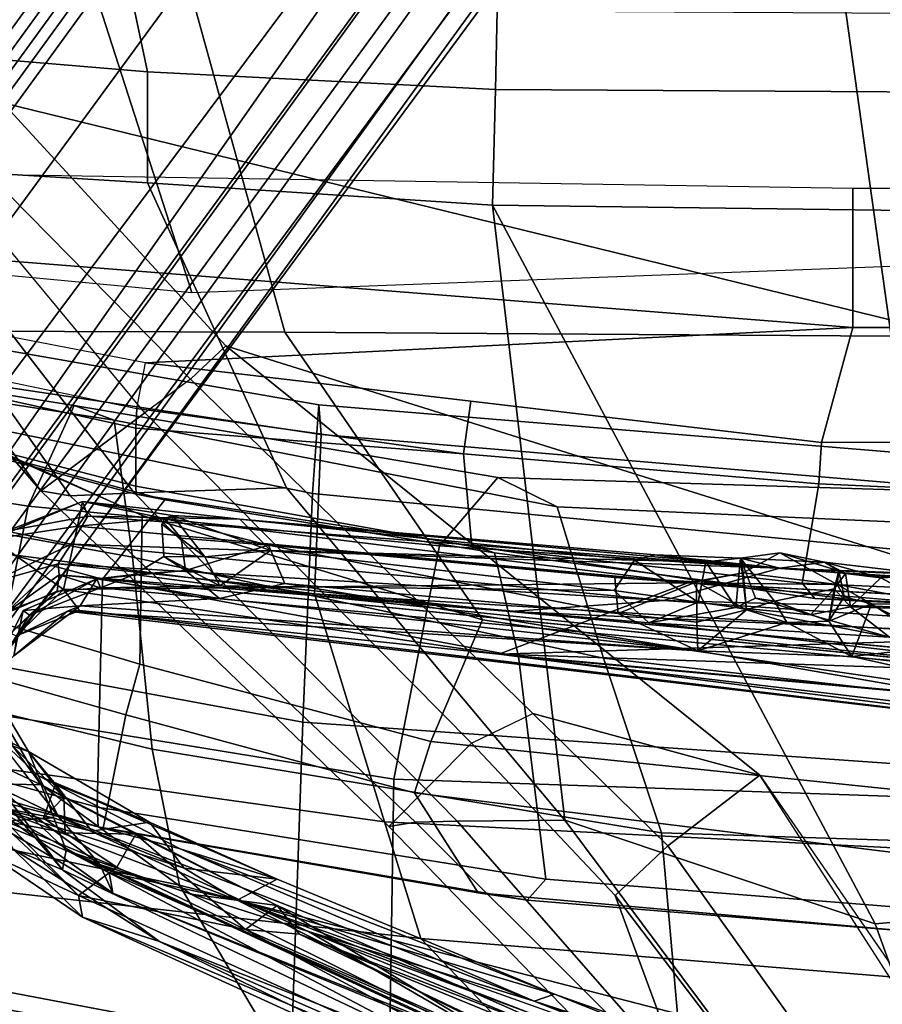
# Model space of a CAD drawing. Units: inches. Extents: x -2 to 144, y -6 to 122.
# Drawn here: x 95 to 97, y 15 to 17 of the extents above; entities that cross this region are included whole.
import ezdxf

# ---------------------------------------------------------------- set-up
doc = ezdxf.new("R2010")
doc.units = ezdxf.units.IN
doc.header["$MEASUREMENT"] = 0
for name, color, linetype in [('SEAT-BACK', 5, 'Continuous'), ('SEAT-BASE', 5, 'Continuous'), ('SEAT-FABRIC', 5, 'Continuous'), ('SEAT-FRAME', 5, 'Continuous'), ('SEAT-LUMBAR', 5, 'Continuous')]:
    doc.layers.add(name, color=color, linetype=linetype)

# ---------------------------------------------------------------- blocks, each defined once
blk = doc.blocks.new('1sayl_suspmidbck_arms_1t')
at = {"layer": 'SEAT-BACK'}
for points in [[(-7.8429, 4.8856, 29.1961), (-8.0687, 3.4269, 29.251), (-7.5904, 3.8489, 27.9858), (-7.3512, 5.284, 27.96)], [(-6.0082, 5.1334, 18.9682), (-6.5077, 5.2038, 17.9194), (-6.7574, 3.7982, 17.9229), (-6.239, 3.6947, 19.0127)], [(-6.0082, 5.1334, 18.9682), (-6.239, 3.6947, 19.0127), (-5.9862, 3.5797, 20.2294), (-5.7468, 5.0903, 20.0819)], [(-5.7468, 5.0903, 20.0819), (-5.9862, 3.5797, 20.2294), (-6.0233, 3.4793, 21.6585), (-5.7783, 5.0629, 21.4573)], [(-6.0795, 5.0113, 22.9913), (-5.7783, 5.0629, 21.4573), (-6.0233, 3.4793, 21.6585), (-6.3665, 3.4338, 23.3391)], [(-6.0795, 5.0113, 22.9913), (-6.3665, 3.4338, 23.3391), (-6.8481, 3.384, 24.7926), (-6.4753, 4.9293, 24.4446)], [(-6.4753, 4.9293, 24.4446), (-6.8481, 3.384, 24.7926), (-7.1893, 3.3157, 26.3415), (-6.9006, 4.6839, 25.984)], [(-7.5926, 3.0348, 16.7213), (-8.5061, 3.0647, 15.6631), (-8.0757, 4.9045, 15.7441), (-7.2562, 4.8056, 16.7516)], [(-6.7802, 3.0069, 17.8719), (-7.5926, 3.0348, 16.7213), (-7.2562, 4.8056, 16.7516), (-6.473, 4.6698, 17.981)], [(-7.3763, 4.4006, 27.3636), (-6.9006, 4.6839, 25.984), (-7.1893, 3.3157, 26.3415), (-7.6344, 3.0512, 27.8227)], [(-6.2072, 2.9826, 19.148), (-6.7802, 3.0069, 17.8719), (-6.473, 4.6698, 17.981), (-5.8697, 4.6378, 19.3581)], [(-5.9846, 2.9668, 20.4061), (-6.2072, 2.9826, 19.148), (-5.8697, 4.6378, 19.3581), (-5.6877, 4.6671, 20.5285)], [(-6.0592, 2.9609, 21.9389), (-5.9846, 2.9668, 20.4061), (-5.6877, 4.6671, 20.5285), (-5.8112, 4.6121, 22.0401)], [(-6.4584, 2.9769, 23.8346), (-6.0592, 2.9609, 21.9389), (-5.8112, 4.6121, 22.0401), (-6.2633, 4.4895, 23.9717)], [(-7.0305, 2.802, 25.796), (-6.4584, 2.9769, 23.8346), (-6.2633, 4.4895, 23.9717), (-6.8067, 4.4084, 25.783)], [(-7.3763, 4.4006, 27.3636), (-7.6344, 3.0512, 27.8227), (-8.1156, 2.9415, 28.9836), (-7.914, 4.115, 28.5775)], [(-7.0305, 2.802, 25.796), (-6.8067, 4.4084, 25.783), (-7.1562, 4.2118, 26.8103), (-7.3234, 2.7108, 26.7404)], [(-7.7705, 2.2838, 28.016), (-7.3234, 2.7108, 26.7404), (-7.1562, 4.2118, 26.8103), (-7.5904, 3.8489, 27.9858)], [(-6.7574, 3.7982, 17.9229), (-7.527, 3.9516, 16.8343), (-7.72, 2.7905, 16.8169), (-6.9236, 2.7787, 17.9511)], [(-6.7574, 3.7982, 17.9229), (-6.9236, 2.7787, 17.9511), (-6.338, 2.6641, 19.0524), (-6.239, 3.6947, 19.0127)], [(-5.9862, 3.5797, 20.2294), (-6.239, 3.6947, 19.0127), (-6.338, 2.6641, 19.0524), (-6.1673, 2.5174, 20.3064)], [(-5.9862, 3.5797, 20.2294), (-6.1673, 2.5174, 20.3064), (-6.2406, 2.3691, 21.8354), (-6.0233, 3.4793, 21.6585)], [(-6.3665, 3.4338, 23.3391), (-6.0233, 3.4793, 21.6585), (-6.2406, 2.3691, 21.8354), (-6.6204, 2.2528, 23.5524)], [(-6.3665, 3.4338, 23.3391), (-6.6204, 2.2528, 23.5524), (-7.0583, 2.1078, 25.1012), (-6.8481, 3.384, 24.7926)], [(-7.1893, 3.3157, 26.3415), (-6.8481, 3.384, 24.7926), (-7.0583, 2.1078, 25.1012), (-7.5121, 2.0673, 26.6242)], [(-7.1893, 3.3157, 26.3415), (-7.5121, 2.0673, 26.6242), (-7.9487, 1.9327, 27.9976), (-7.6344, 3.0512, 27.8227)], [(-6.7802, 3.0069, 17.8719), (-6.8893, 1.4598, 17.887), (-7.7306, 1.3819, 16.7128), (-7.5926, 3.0348, 16.7213)], [(-6.2072, 2.9826, 19.148), (-6.3493, 1.4996, 19.0682), (-6.8893, 1.4598, 17.887), (-6.7802, 3.0069, 17.8719)], [(-7.0305, 2.802, 25.796), (-7.1031, 1.3788, 25.6435), (-6.547, 1.5227, 23.6633), (-6.4584, 2.9769, 23.8346)], [(-6.4584, 2.9769, 23.8346), (-6.547, 1.5227, 23.6633), (-6.1837, 1.4897, 21.9472), (-6.0592, 2.9609, 21.9389)], [(-5.9846, 2.9668, 20.4061), (-6.1067, 1.4878, 20.3594), (-6.3493, 1.4996, 19.0682), (-6.2072, 2.9826, 19.148)], [(-6.0592, 2.9609, 21.9389), (-6.1837, 1.4897, 21.9472), (-6.1067, 1.4878, 20.3594), (-5.9846, 2.9668, 20.4061)], [(-6.9817, 1.0793, 17.9231), (-6.9236, 2.7787, 17.9511), (-7.72, 2.7905, 16.8169), (-7.8145, 1.0884, 16.7551)], [(-7.0305, 2.802, 25.796), (-7.3234, 2.7108, 26.7404), (-7.4436, 1.2358, 26.7429), (-7.1031, 1.3788, 25.6435)], [(-6.9817, 1.0793, 17.9231), (-6.4447, 1.0716, 19.0816), (-6.338, 2.6641, 19.0524), (-6.9236, 2.7787, 17.9511)], [(-7.7705, 2.2838, 28.016), (-7.8188, 1.1541, 27.9107), (-7.4436, 1.2358, 26.7429), (-7.3234, 2.7108, 26.7404)], [(-6.2118, 1.0655, 20.3656), (-6.1673, 2.5174, 20.3064), (-6.338, 2.6641, 19.0524), (-6.4447, 1.0716, 19.0816)], [(-6.2118, 1.0655, 20.3656), (-6.2989, 1.0639, 21.9577), (-6.2406, 2.3691, 21.8354), (-6.1673, 2.5174, 20.3064)], [(-6.7434, 1.1577, 23.6762), (-6.6204, 2.2528, 23.5524), (-6.2406, 2.3691, 21.8354), (-6.2989, 1.0639, 21.9577)], [(-6.7434, 1.1577, 23.6762), (-7.0882, 1.179, 25.2407), (-7.0583, 2.1078, 25.1012), (-6.6204, 2.2528, 23.5524)], [(-7.5393, 1.161, 26.761), (-7.5121, 2.0673, 26.6242), (-7.0583, 2.1078, 25.1012), (-7.0882, 1.179, 25.2407)]]:
    blk.add_3dface(points, dxfattribs=at)
at = {"layer": 'SEAT-BASE'}
for points in [[(-8.0546, 6.8632, 4.4355), (-1.0876, 1.7674, 6.9061), (-1.0143, 1.7789, 6.7636), (-8.018, 6.8783, 4.308)], [(-7.9962, 6.8292, 4.1197), (-8.018, 6.8783, 4.308), (-1.0143, 1.7789, 6.7636), (-0.8762, 1.7347, 6.4002)], [(-8.0546, 6.8632, 4.4355), (-8.1199, 6.8155, 4.5522), (-1.1747, 1.7287, 7.0284), (-1.0876, 1.7674, 6.9061)], [(-7.9962, 6.8292, 4.1197), (-0.8762, 1.7347, 6.4002), (-0.8108, 1.6198, 6.0974), (-8.01, 6.7656, 3.9962)], [(-8.2228, 6.7118, 4.6671), (-1.2442, 1.6753, 7.0948), (-1.1747, 1.7287, 7.0284), (-8.1199, 6.8155, 4.5522)], [(-8.0534, 6.6788, 3.9214), (-8.01, 6.7656, 3.9962), (-0.8108, 1.6198, 6.0974), (-0.8479, 1.4729, 5.9333)], [(-8.2228, 6.7118, 4.6671), (-8.3506, 6.5656, 4.7361), (-1.3291, 1.6011, 7.1618), (-1.2442, 1.6753, 7.0948)], [(-8.0534, 6.6788, 3.9214), (-0.8479, 1.4729, 5.9333), (-0.8814, 1.4093, 5.9064), (-8.0763, 6.63, 3.9258)], [(-0.9462, 1.2561, 5.915), (-0.9814, 0.7903, 5.9789), (-8.1362, 5.983, 4.0182), (-8.0763, 6.63, 3.9258)], [(-0.8814, 1.4093, 5.9064), (-0.9462, 1.2561, 5.915), (-8.0763, 6.63, 3.9258), (-0.8814, 1.4093, 5.9064)], [(-8.4768, 6.4093, 4.7875), (-1.5158, 1.3932, 7.2363), (-1.3291, 1.6011, 7.1618), (-8.3506, 6.5656, 4.7361)], [(-8.4768, 6.4093, 4.7875), (-8.5981, 6.2469, 4.8004), (-1.6626, 1.208, 7.2625), (-1.5158, 1.3932, 7.2363)], [(-1.6626, 1.208, 7.2625), (-8.5981, 6.2469, 4.8004), (-8.7151, 6.0813, 4.7875), (-1.7934, 1.0111, 7.2363)], [(-1.9335, 0.7693, 7.1618), (-1.7934, 1.0111, 7.2363), (-8.7151, 6.0813, 4.7875), (-8.8248, 5.913, 4.7361)], [(-8.1485, 5.9531, 3.9883), (-8.1362, 5.983, 4.0182), (-0.9814, 0.7903, 5.9789), (-0.9937, 0.7603, 5.949)], [(-0.9937, 0.7603, 5.949), (-1.0302, 0.7101, 5.949), (-8.1797, 5.9101, 3.9883), (-8.1485, 5.9531, 3.9883)], [(-1.9335, 0.7693, 7.1618), (-8.8248, 5.913, 4.7361), (-8.9243, 5.7463, 4.6671), (-1.9778, 0.6656, 7.0948)], [(-1.0549, 0.6891, 5.9789), (-8.2044, 5.8891, 4.0182), (-8.1797, 5.9101, 3.9883), (-1.0302, 0.7101, 5.949)], [(-8.2044, 5.8891, 4.0182), (-1.0549, 0.6891, 5.9789), (-1.487, 0.5117, 5.915), (-8.8012, 5.6323, 3.9258)], [(-2.0071, 0.583, 7.0284), (-1.9778, 0.6656, 7.0948), (-8.9243, 5.7463, 4.6671), (-8.9911, 5.6163, 4.5522)], [(-1.6127, 0.4028, 5.9064), (-1.6628, 0.3513, 5.9333), (-8.8406, 5.5953, 3.9214), (-8.8012, 5.6323, 3.9258)], [(-8.8012, 5.6323, 3.9258), (-1.487, 0.5117, 5.915), (-1.6127, 0.4028, 5.9064)], [(-2.0071, 0.583, 7.0284), (-8.9911, 5.6163, 4.5522), (-9.0162, 5.5395, 4.4355), (-2.017, 0.4882, 6.9061)], [(-1.791, 0.2705, 6.0974), (-8.9097, 5.5273, 3.9962), (-8.8406, 5.5953, 3.9214), (-1.6628, 0.3513, 5.9333)], [(-2.0053, 0.4149, 6.7636), (-2.017, 0.4882, 6.9061), (-9.0162, 5.5395, 4.4355), (-9.0193, 5.5001, 4.308)], [(-1.791, 0.2705, 6.0974), (-1.9206, 0.2973, 6.4002), (-8.966, 5.4945, 4.1197), (-8.9097, 5.5273, 3.9962)], [(-2.0053, 0.4149, 6.7636), (-9.0193, 5.5001, 4.308), (-8.966, 5.4945, 4.1197), (-1.9206, 0.2973, 6.4002)]]:
    blk.add_3dface(points, dxfattribs=at)
at = {"layer": 'SEAT-FABRIC'}
for points in [[(-5.7986, 4.4328, 17.1607), (-5.8022, 3.0514, 16.8946), (-4.8137, 3.3248, 17.1404), (-4.8128, 4.9576, 17.499)], [(-7.0466, 3.5069, 16.106), (-6.7476, 4.5248, 16.3348), (-6.7745, 4.5586, 16.2311), (-7.0432, 3.5194, 16.0134)], [(-6.994, 3.522, 15.9366), (-7.0432, 3.5194, 16.0134), (-6.7745, 4.5586, 16.2311), (-6.7097, 4.5573, 16.1469)], [(-6.994, 3.522, 15.9366), (-6.7097, 4.5573, 16.1469), (-6.1763, 4.4228, 15.7121), (-6.4223, 3.509, 15.5638)], [(-6.7476, 4.5248, 16.3348), (-7.0466, 3.5069, 16.106), (-6.762, 3.4502, 16.5067), (-6.5111, 4.3437, 16.7065)], [(-6.262, 3.409, 16.8299), (-6.524, 2.5561, 16.6253), (-5.8022, 3.0514, 16.8946), (-5.7986, 4.4328, 17.1607)], [(-6.1763, 4.4228, 15.7121), (-6.0008, 4.1842, 15.6561), (-6.2227, 3.352, 15.5358), (-6.4223, 3.509, 15.5638)], [(-6.3922, 4.2342, 16.8279), (-6.5111, 4.3437, 16.7065), (-6.762, 3.4502, 16.5067), (-6.6348, 3.4147, 16.632)], [(-6.6348, 3.4147, 16.632), (-6.262, 3.409, 16.8299), (-6.09, 3.8005, 16.9543), (-6.3922, 4.2342, 16.8279)], [(-7.1741, 2.397, 15.7739), (-7.2266, 2.4441, 15.8627), (-7.0432, 3.5194, 16.0134), (-6.994, 3.522, 15.9366)], [(-7.2087, 2.5673, 15.9755), (-7.0466, 3.5069, 16.106), (-7.0432, 3.5194, 16.0134), (-7.2266, 2.4441, 15.8627)], [(-7.0466, 3.5069, 16.106), (-7.2087, 2.5673, 15.9755), (-6.9581, 2.7269, 16.3448), (-6.762, 3.4502, 16.5067)], [(-7.1741, 2.397, 15.7739), (-6.994, 3.522, 15.9366), (-6.4223, 3.509, 15.5638), (-6.6162, 2.4661, 15.4357)], [(-6.6162, 2.4661, 15.4357), (-6.4223, 3.509, 15.5638), (-6.2227, 3.352, 15.5358), (-6.3558, 2.5259, 15.4618)], [(-6.8287, 2.6854, 16.4559), (-6.6348, 3.4147, 16.632), (-6.762, 3.4502, 16.5067), (-6.9581, 2.7269, 16.3448)], [(-6.6348, 3.4147, 16.632), (-6.8287, 2.6854, 16.4559), (-6.524, 2.5561, 16.6253), (-6.262, 3.409, 16.8299)], [(-4.8185, 1.6704, 16.9013), (-4.8137, 3.3248, 17.1404), (-5.8022, 3.0514, 16.8946), (-5.8125, 1.5318, 16.706)], [(-6.6848, 1.4604, 16.4832), (-5.8125, 1.5318, 16.706), (-5.8022, 3.0514, 16.8946), (-6.524, 2.5561, 16.6253)], [(-7.3249, 1.2653, 15.8867), (-7.1203, 1.4257, 16.2111), (-6.9581, 2.7269, 16.3448), (-7.2087, 2.5673, 15.9755)], [(-6.8287, 2.6854, 16.4559), (-6.9581, 2.7269, 16.3448), (-7.1203, 1.4257, 16.2111), (-6.9519, 1.5011, 16.3377)], [(-6.9519, 1.5011, 16.3377), (-6.6848, 1.4604, 16.4832), (-6.524, 2.5561, 16.6253), (-6.8287, 2.6854, 16.4559)], [(-7.3249, 1.2653, 15.8867), (-7.2087, 2.5673, 15.9755), (-7.2266, 2.4441, 15.8627), (-7.3281, 1.2048, 15.7869)], [(-6.6162, 2.4661, 15.4357), (-6.3558, 2.5259, 15.4618), (-6.477, 1.6027, 15.3943), (-6.7481, 1.0223, 15.3479)], [(-6.7481, 1.0223, 15.3479), (-7.272, 1.1682, 15.7063), (-7.1741, 2.397, 15.7739), (-6.6162, 2.4661, 15.4357)], [(-7.272, 1.1682, 15.7063), (-7.3281, 1.2048, 15.7869), (-7.2266, 2.4441, 15.8627), (-7.1741, 2.397, 15.7739)], [(-4.8274, 0, 16.8145), (-4.8185, 1.6704, 16.9013), (-5.8125, 1.5318, 16.706), (-5.8223, 0, 16.6254)], [(-6.7748, 0, 15.3564), (-6.7481, 1.0223, 15.3479), (-6.477, 1.6027, 15.3943), (-6.5504, 0, 15.3539)]]:
    blk.add_3dface(points, dxfattribs=at)
at = {"layer": 'SEAT-FRAME'}
for points in [[(-5.7906, 1.6279, 14.9764), (-5.5548, 4.6184, 14.9674), (-5.3907, 4.8126, 14.9488), (-5.4412, 1.6279, 14.959)], [(-5.7906, 1.6279, 14.9764), (-5.8793, 3.4011, 14.9764), (-5.7906, 3.8622, 14.9764), (-5.5548, 4.6184, 14.9674)], [(-4.9534, 4.3367, 11.4805), (-4.9829, 3.4309, 11.4379), (-5.1496, 3.3959, 11.6155), (-5.0807, 4.2127, 11.6928)], [(-6.2006, 3.663, 12.3186), (-5.3143, 4.312, 12.0842), (-5.3589, 4.1941, 11.9722), (-6.2126, 3.5893, 12.1305)], [(-6.2006, 3.663, 12.3186), (-5.7097, 4.0897, 12.2168), (-5.7097, 4.0897, 12.2168), (-5.3143, 4.312, 12.0842)], [(-6.2227, 3.352, 15.5358), (-6.0008, 4.1842, 15.6561), (-5.9976, 4.2189, 15.5094), (-6.2086, 3.4239, 15.3908)], [(-5.9962, 4.1728, 15.4555), (-6.1887, 3.4252, 15.3448), (-6.2086, 3.4239, 15.3908), (-5.9976, 4.2189, 15.5094)], [(-5.0807, 4.2127, 11.6928), (-5.1496, 3.3959, 11.6155), (-5.4282, 3.3957, 11.7452), (-5.3868, 4.0619, 11.8719)], [(-5.3868, 4.0619, 11.8719), (-6.2055, 3.4294, 12.0089), (-6.2126, 3.5893, 12.1305), (-5.3589, 4.1941, 11.9722)], [(-5.6562, 3.7816, 12.1513), (-5.7028, 3.2846, 12.0256), (-4.6093, 3.6362, 11.8856), (-4.5964, 4.1916, 12.0147)], [(-6.1887, 3.4252, 15.3448), (-5.9962, 4.1728, 15.4555), (-5.8886, 4.1267, 15.2394), (-6.0436, 3.4253, 15.1377)], [(-6.0436, 3.4253, 15.1377), (-5.8886, 4.1267, 15.2394), (-5.897, 3.8862, 15.0444), (-5.9938, 3.4228, 15.0457)], [(-5.2442, 4.0341, 13.6935), (-5.7097, 4.0897, 12.2168), (-6.2006, 3.663, 12.3186), (-6.0046, 3.4029, 13.5847)], [(-6.2055, 3.4294, 12.0089), (-5.3868, 4.0619, 11.8719), (-5.4282, 3.3957, 11.7452), (-6.1928, 3.0473, 11.8938)], [(-5.2442, 4.0341, 13.6935), (-5.3013, 3.8974, 13.8272), (-5.9204, 3.2881, 13.7806), (-6.0046, 3.4029, 13.5847)], [(-6.1473, 0, 13.7877), (-4.8868, 0, 13.988), (-4.4666, 3.9584, 14.0666), (-5.227, 3.7584, 13.9217)], [(-5.897, 3.8862, 15.0444), (-5.9938, 3.4228, 15.0457), (-5.8793, 3.4011, 14.9764), (-5.7906, 3.8622, 14.9764)], [(-5.9204, 3.2881, 13.7806), (-5.8368, 3.1992, 13.8267), (-5.227, 3.7584, 13.9217), (-5.3013, 3.8974, 13.8272)], [(-6.1473, 0, 13.7877), (-5.227, 3.7584, 13.9217), (-5.8368, 3.1992, 13.8267), (-6.8388, 0, 13.7655)], [(-6.8335, 2.5838, 13.513), (-6.0046, 3.4029, 13.5847), (-6.2006, 3.663, 12.3186), (-7.042, 2.7906, 12.5511)], [(-6.2006, 3.663, 12.3186), (-6.2126, 3.5893, 12.1305), (-7.0316, 2.7242, 12.3845), (-7.042, 2.7906, 12.5511)], [(-5.7028, 3.2846, 12.0256), (-5.579, 0, 11.9938), (-2.9133, 0, 11.8446), (-4.6093, 3.6362, 11.8856)], [(-7.0292, 2.6195, 12.2728), (-7.0316, 2.7242, 12.3845), (-6.2126, 3.5893, 12.1305), (-6.2055, 3.4294, 12.0089)], [(-6.2055, 3.4294, 12.0089), (-6.1928, 3.0473, 11.8938), (-7.0262, 2.3498, 12.1432), (-7.0292, 2.6195, 12.2728)], [(-6.2227, 3.352, 15.5358), (-6.2086, 3.4239, 15.3908), (-6.3389, 2.5774, 15.3202), (-6.3558, 2.5259, 15.4618)], [(-6.1887, 3.4252, 15.3448), (-6.0436, 3.4253, 15.1377), (-6.1075, 2.6035, 15.0316), (-6.3401, 2.5825, 15.2588)], [(-6.3401, 2.5825, 15.2588), (-6.3389, 2.5774, 15.3202), (-6.2086, 3.4239, 15.3908), (-6.1887, 3.4252, 15.3448)], [(-6.0436, 3.4253, 15.1377), (-5.9938, 3.4228, 15.0457), (-6.1075, 2.6035, 15.0316), (-6.0436, 3.4253, 15.1377)], [(-5.8793, 3.4011, 14.9764), (-5.9756, 2.5854, 14.9764), (-6.1075, 2.6035, 15.0316), (-5.9938, 3.4228, 15.0457)], [(-4.9967, 2.5196, 11.4041), (-5.1938, 2.5238, 11.6126), (-5.1496, 3.3959, 11.6155), (-4.9829, 3.4309, 11.4379)], [(-6.1928, 3.0473, 11.8938), (-5.4282, 3.3957, 11.7452), (-5.4836, 2.5309, 11.7281), (-7.0262, 2.3498, 12.1432)], [(-6.0046, 3.4029, 13.5847), (-6.8335, 2.5838, 13.513), (-6.7592, 2.4303, 13.7321), (-5.9204, 3.2881, 13.7806)], [(-5.7906, 1.6279, 14.9764), (-6.0793, 1.7066, 14.9764), (-5.9756, 2.5854, 14.9764), (-5.8793, 3.4011, 14.9764)], [(-5.1938, 2.5238, 11.6126), (-5.4836, 2.5309, 11.7281), (-5.4282, 3.3957, 11.7452), (-5.1496, 3.3959, 11.6155)], [(-5.8368, 3.1992, 13.8267), (-5.9204, 3.2881, 13.7806), (-6.7592, 2.4303, 13.7321), (-6.9137, 1.8613, 13.7653)], [(-6.8388, 0, 13.7655), (-5.8368, 3.1992, 13.8267), (-6.9137, 1.8613, 13.7653), (-7.6406, 1.3587, 13.7657)], [(-7.0316, 2.7242, 12.3845), (-7.8747, 1.879, 12.6301), (-7.8859, 1.9764, 12.8642), (-7.042, 2.7906, 12.5511)], [(-6.8335, 2.5838, 13.513), (-7.042, 2.7906, 12.5511), (-7.8859, 1.9764, 12.8642), (-7.2153, 2.2234, 13.4981)], [(-7.0316, 2.7242, 12.3845), (-7.0292, 2.6195, 12.2728), (-7.8747, 1.879, 12.6301), (-7.0316, 2.7242, 12.3845)], [(-7.8784, 1.7139, 12.4876), (-7.0262, 2.3498, 12.1432), (-7.0292, 2.6195, 12.2728), (-7.8747, 1.879, 12.6301)], [(-7.8747, 1.879, 12.6301), (-7.0292, 2.6195, 12.2728), (-7.0262, 2.3498, 12.1432), (-7.8784, 1.7139, 12.4876)], [(-6.4316, 1.755, 15.206), (-6.3401, 2.5825, 15.2588), (-6.1075, 2.6035, 15.0316), (-6.1831, 1.7129, 15.0161)], [(-6.0793, 1.7066, 14.9764), (-6.1831, 1.7129, 15.0161), (-6.1075, 2.6035, 15.0316), (-5.9756, 2.5854, 14.9764)], [(-7.0904, 2.0917, 13.7129), (-7.2153, 2.2234, 13.4981), (-6.8335, 2.5838, 13.513), (-6.7592, 2.4303, 13.7321)], [(-6.477, 1.6027, 15.3943), (-6.3558, 2.5259, 15.4618), (-6.3389, 2.5774, 15.3202), (-6.4704, 1.7228, 15.249)], [(-6.3401, 2.5825, 15.2588), (-6.4316, 1.755, 15.206), (-6.4704, 1.7228, 15.249), (-6.3389, 2.5774, 15.3202)], [(-7.2865, 1.5715, 12.1541), (-7.0262, 2.3498, 12.1432), (-5.4836, 2.5309, 11.7281), (-7.2865, 1.5715, 12.1541)], [(-5.4836, 2.5309, 11.7281), (-5.5166, 0, 11.7224), (-7.1464, 0, 12.0978), (-7.2865, 1.5715, 12.1541)], [(-5.2087, 0, 11.6004), (-5.5166, 0, 11.7224), (-5.4836, 2.5309, 11.7281), (-5.1938, 2.5238, 11.6126)], [(-5.1938, 2.5238, 11.6126), (-4.9967, 2.5196, 11.4041), (-5.0104, 0, 11.3724), (-5.2087, 0, 11.6004)], [(-6.9137, 1.8613, 13.7653), (-6.7592, 2.4303, 13.7321), (-7.0904, 2.0917, 13.7129)], [(-7.8784, 1.7139, 12.4876), (-7.0262, 2.3498, 12.1432), (-7.2865, 1.5715, 12.1541), (-7.9648, 1.3268, 12.4487)], [(-7.7655, 1.8049, 13.5505), (-7.2153, 2.2234, 13.4981), (-7.8859, 1.9764, 12.8642)], [(-7.7402, 1.6288, 13.7999), (-7.0904, 2.0917, 13.7129), (-7.2153, 2.2234, 13.4981), (-7.7655, 1.8049, 13.5505)], [(-7.7402, 1.6288, 13.7999), (-7.6054, 1.4164, 13.8654), (-6.9137, 1.8613, 13.7653), (-7.0904, 2.0917, 13.7129)], [(-7.588, 1.374, 13.8417), (-7.6054, 1.4164, 13.8654), (-6.9137, 1.8613, 13.7653), (-7.6406, 1.3587, 13.7657)], [(-6.5102, 0, 15.1581), (-6.5409, 0, 15.2152), (-6.4704, 1.7228, 15.249), (-6.4316, 1.755, 15.206)], [(-6.4316, 1.755, 15.206), (-6.1831, 1.7129, 15.0161), (-6.2602, 0, 15.0212), (-6.5102, 0, 15.1581)], [(-6.477, 1.6027, 15.3943), (-6.4704, 1.7228, 15.249), (-6.5409, 0, 15.2152), (-6.5504, 0, 15.3539)], [(-6.0793, 1.7066, 14.9764), (-6.0786, 0, 14.9764), (-6.2602, 0, 15.0212), (-6.1831, 1.7129, 15.0161)], [(-5.7906, 1.6279, 14.9764), (-5.7906, 0, 14.9764), (-6.0786, 0, 14.9764), (-6.0793, 1.7066, 14.9764)], [(-5.7906, 1.6279, 14.9764), (-5.4412, 1.6279, 14.959), (-5.4412, 0, 14.959), (-5.7906, 0, 14.9764)], [(-7.9648, 1.3268, 12.4487), (-7.2865, 1.5715, 12.1541), (-7.1464, 0, 12.0978), (-7.9913, 0, 12.409)]]:
    blk.add_3dface(points, dxfattribs=at)
at = {"layer": 'SEAT-LUMBAR'}
for points in [[(-6.8889, 3.9191, 21.5856), (-7.215, 3.5686, 22.2784), (-7.1108, 3.7926, 22.4648)], [(-7.0286, 3.7527, 21.6637), (-7.215, 3.5686, 22.2784), (-6.8889, 3.9191, 21.5856)], [(-6.8398, 3.8737, 22.868), (-7.0991, 3.7329, 22.9884), (-7.1512, 3.6086, 23.0966)], [(-7.2097, 3.4824, 19.9599), (-6.9897, 3.7919, 21.0312), (-7.0135, 3.8146, 20.1685)], [(-7.1376, 3.5154, 19.5998), (-7.2097, 3.4824, 19.9599), (-7.0135, 3.8146, 20.1685)], [(-7.1376, 3.5154, 19.5998), (-7.0135, 3.8146, 20.1685), (-6.9354, 3.7884, 19.7541)], [(-6.5639, 3.7245, 22.7724), (-6.4481, 3.6061, 22.694), (-6.5276, 3.812, 22.6482)], [(-6.4481, 3.6061, 22.694), (-6.3213, 3.785, 21.7044), (-6.5276, 3.812, 22.6482)], [(-7.2695, 3.5586, 22.7968), (-7.0991, 3.7329, 22.9884), (-7.1108, 3.7926, 22.4648)], [(-7.1108, 3.7926, 22.4648), (-7.215, 3.5686, 22.2784), (-7.2695, 3.5586, 22.7968)], [(-7.2269, 3.1712, 20.4254), (-6.9897, 3.7919, 21.0312), (-7.1579, 3.4916, 20.4713)], [(-7.147, 3.3042, 20.5662), (-6.9897, 3.7919, 21.0312), (-7.2269, 3.1712, 20.4254)], [(-7.1579, 3.4916, 20.4713), (-6.9897, 3.7919, 21.0312), (-7.2097, 3.4824, 19.9599)], [(-6.9897, 3.7919, 21.0312), (-7.147, 3.3042, 20.5662), (-7.0536, 3.535, 20.8574)], [(-7.0165, 3.6201, 19.5879), (-7.1376, 3.5154, 19.5998), (-6.9354, 3.7884, 19.7541)], [(-7.0536, 3.535, 20.8574), (-7.0202, 3.6317, 21.1287), (-6.9897, 3.7919, 21.0312)], [(-7.0286, 3.7527, 21.6637), (-6.9897, 3.7919, 21.0312), (-7.0202, 3.6317, 21.1287)], [(-7.0165, 3.6201, 19.5879), (-6.8101, 3.7822, 19.7563), (-6.9155, 3.6694, 19.7365)], [(-6.9155, 3.6694, 19.7365), (-6.8101, 3.7822, 19.7563), (-6.8541, 3.6945, 20.2527)], [(-6.8101, 3.7822, 19.7563), (-6.7337, 3.7649, 20.3445), (-6.8541, 3.6945, 20.2527)], [(-6.6734, 3.794, 21.3283), (-6.5122, 3.6918, 20.7552), (-6.5002, 3.7079, 21.4048)], [(-6.5002, 3.7079, 21.4048), (-6.6142, 3.731, 22.2923), (-6.6734, 3.794, 21.3283)], [(-6.6734, 3.794, 21.3283), (-6.5644, 3.7463, 20.4061), (-6.5122, 3.6918, 20.7552)], [(-6.5097, 3.755, 19.9344), (-6.4307, 3.7869, 20.003), (-6.3837, 3.6194, 19.9665)], [(-6.3213, 3.785, 21.7044), (-6.4481, 3.6061, 22.694), (-6.2888, 3.5711, 21.9898)], [(-6.4307, 3.7869, 20.003), (-6.3013, 3.7493, 20.7491), (-6.3339, 3.5875, 20.1231)], [(-6.4307, 3.7869, 20.003), (-6.3339, 3.5875, 20.1231), (-6.3837, 3.6194, 19.9665)], [(-6.3213, 3.785, 21.7044), (-6.2273, 3.5587, 21.3475), (-6.3013, 3.7493, 20.7491)], [(-6.2888, 3.5711, 21.9898), (-6.2273, 3.5587, 21.3475), (-6.3213, 3.785, 21.7044)], [(-7.1013, 3.5997, 23.0302), (-6.9353, 3.7742, 22.936), (-7.1512, 3.6086, 23.0966)], [(-6.9375, 3.6624, 22.2254), (-6.9353, 3.7742, 22.936), (-7.1013, 3.5997, 23.0302)], [(-6.9375, 3.6624, 22.2254), (-6.8945, 3.7539, 22.6918), (-6.9353, 3.7742, 22.936)], [(-6.9375, 3.6624, 22.2254), (-6.7623, 3.7645, 21.9404), (-6.8945, 3.7539, 22.6918)], [(-6.9375, 3.6624, 22.2254), (-6.8406, 3.7338, 21.1416), (-6.7623, 3.7645, 21.9404)], [(-6.8541, 3.6945, 20.2527), (-6.7337, 3.7649, 20.3445), (-6.8406, 3.7338, 21.1416)], [(-6.5097, 3.755, 19.9344), (-6.4523, 3.6224, 20.4338), (-6.5644, 3.7463, 20.4061)], [(-6.4523, 3.6224, 20.4338), (-6.5097, 3.755, 19.9344), (-6.4108, 3.6169, 19.9699)], [(-6.5097, 3.755, 19.9344), (-6.3837, 3.6194, 19.9665), (-6.4108, 3.6169, 19.9699)], [(-7.3305, 3.3661, 23.1645), (-7.0991, 3.7329, 22.9884), (-7.2695, 3.5586, 22.7968)], [(-7.0991, 3.7329, 22.9884), (-7.3305, 3.3661, 23.1645), (-7.1512, 3.6086, 23.0966)], [(-7.144, 3.4727, 21.962), (-7.215, 3.5686, 22.2784), (-7.0286, 3.7527, 21.6637)], [(-7.0286, 3.7527, 21.6637), (-7.058, 3.6019, 21.6848), (-7.144, 3.4727, 21.962)], [(-7.0286, 3.7527, 21.6637), (-7.0215, 3.6562, 21.4213), (-7.058, 3.6019, 21.6848)], [(-7.0286, 3.7527, 21.6637), (-7.0202, 3.6317, 21.1287), (-7.0215, 3.6562, 21.4213)], [(-6.8406, 3.7338, 21.1416), (-6.9684, 3.6052, 21.6146), (-6.8541, 3.6945, 20.2527)], [(-6.9375, 3.6624, 22.2254), (-6.9684, 3.6052, 21.6146), (-6.8406, 3.7338, 21.1416)], [(-6.6142, 3.731, 22.2923), (-6.5002, 3.7079, 21.4048), (-6.4886, 3.5643, 21.9343)], [(-6.6142, 3.731, 22.2923), (-6.5024, 3.5964, 22.2961), (-6.5639, 3.7245, 22.7724)], [(-6.4886, 3.5643, 21.9343), (-6.5024, 3.5964, 22.2961), (-6.6142, 3.731, 22.2923)], [(-6.4523, 3.6224, 20.4338), (-6.5122, 3.6918, 20.7552), (-6.5644, 3.7463, 20.4061)], [(-6.2639, 3.5456, 20.5418), (-6.3339, 3.5875, 20.1231), (-6.3013, 3.7493, 20.7491)], [(-6.3013, 3.7493, 20.7491), (-6.2273, 3.5587, 21.3475), (-6.2639, 3.5456, 20.5418)], [(-6.5024, 3.5964, 22.2961), (-6.5007, 3.5659, 22.7696), (-6.5639, 3.7245, 22.7724)], [(-6.4481, 3.6061, 22.694), (-6.5639, 3.7245, 22.7724), (-6.5007, 3.5659, 22.7696)], [(-6.4213, 3.5227, 21.4302), (-6.5002, 3.7079, 21.4048), (-6.5122, 3.6918, 20.7552)], [(-6.5002, 3.7079, 21.4048), (-6.4213, 3.5227, 21.4302), (-6.4886, 3.5643, 21.9343)], [(-7.0312, 3.3911, 20.6871), (-6.9155, 3.6694, 19.7365), (-6.8541, 3.6945, 20.2527)], [(-6.936, 3.6262, 21.1171), (-7.0312, 3.3911, 20.6871), (-6.8541, 3.6945, 20.2527)], [(-6.936, 3.6262, 21.1171), (-6.8541, 3.6945, 20.2527), (-6.9684, 3.6052, 21.6146)], [(-6.5122, 3.6918, 20.7552), (-6.4435, 3.5137, 20.733), (-6.4213, 3.5227, 21.4302)], [(-6.4523, 3.6224, 20.4338), (-6.4435, 3.5137, 20.733), (-6.5122, 3.6918, 20.7552)], [(-6.9375, 3.6624, 22.2254), (-7.2407, 3.0707, 22.3064), (-7.0614, 3.4249, 21.9366)], [(-7.2119, 3.2873, 22.8707), (-7.2407, 3.0707, 22.3064), (-6.9375, 3.6624, 22.2254)], [(-7.1013, 3.5997, 23.0302), (-7.2119, 3.2873, 22.8707), (-6.9375, 3.6624, 22.2254)], [(-6.9155, 3.6694, 19.7365), (-7.1743, 3.071, 20.371), (-7.0982, 3.3143, 19.7316)], [(-6.9155, 3.6694, 19.7365), (-7.0312, 3.3911, 20.6871), (-7.1743, 3.071, 20.371)], [(-7.0165, 3.6201, 19.5879), (-6.9155, 3.6694, 19.7365), (-7.0982, 3.3143, 19.7316)], [(-6.9375, 3.6624, 22.2254), (-7.0614, 3.4249, 21.9366), (-6.9684, 3.6052, 21.6146)], [(-7.058, 3.6019, 21.6848), (-7.0215, 3.6562, 21.4213), (-6.9684, 3.6052, 21.6146)], [(-7.0215, 3.6562, 21.4213), (-6.936, 3.6262, 21.1171), (-6.9684, 3.6052, 21.6146)], [(-7.1512, 3.6086, 23.0966), (-7.643, 2.574, 23.5985), (-7.1013, 3.5997, 23.0302)], [(-7.3305, 3.3661, 23.1645), (-7.643, 2.574, 23.5985), (-7.1512, 3.6086, 23.0966)], [(-7.3055, 2.9921, 19.2417), (-7.0165, 3.6201, 19.5879), (-7.4804, 2.4269, 19.2095)], [(-7.0982, 3.3143, 19.7316), (-7.4804, 2.4269, 19.2095), (-7.0165, 3.6201, 19.5879)], [(-7.0165, 3.6201, 19.5879), (-7.3055, 2.9921, 19.2417), (-7.1376, 3.5154, 19.5998)], [(-7.0536, 3.535, 20.8574), (-7.0312, 3.3911, 20.6871), (-6.936, 3.6262, 21.1171)], [(-6.4435, 3.5137, 20.733), (-6.4108, 3.6169, 19.9699), (-6.7311, 0.3881, 19.2273)], [(-6.4312, 2.0411, 22.2309), (-6.4481, 3.6061, 22.694), (-6.6099, 2.5155, 23.004)], [(-6.6099, 2.5155, 23.004), (-6.4481, 3.6061, 22.694), (-6.5007, 3.5659, 22.7696)], [(-6.4108, 3.6169, 19.9699), (-6.3837, 3.6194, 19.9665), (-6.503, 2.487, 19.699)], [(-6.3837, 3.6194, 19.9665), (-6.4754, 2.1026, 19.774), (-6.503, 2.487, 19.699)], [(-6.3837, 3.6194, 19.9665), (-6.3339, 3.5875, 20.1231), (-6.4754, 2.1026, 19.774)], [(-6.4108, 3.6169, 19.9699), (-6.4435, 3.5137, 20.733), (-6.4523, 3.6224, 20.4338)], [(-6.4312, 2.0411, 22.2309), (-6.2888, 3.5711, 21.9898), (-6.4481, 3.6061, 22.694)], [(-7.688, 2.3318, 23.5779), (-7.1013, 3.5997, 23.0302), (-7.643, 2.574, 23.5985)], [(-7.2119, 3.2873, 22.8707), (-7.1013, 3.5997, 23.0302), (-7.688, 2.3318, 23.5779)], [(-7.144, 3.4727, 21.962), (-7.058, 3.6019, 21.6848), (-7.0614, 3.4249, 21.9366)], [(-6.9684, 3.6052, 21.6146), (-7.0614, 3.4249, 21.9366), (-7.058, 3.6019, 21.6848)], [(-6.5024, 3.5964, 22.2961), (-6.602, 2.0167, 22.2563), (-6.8683, 0.4909, 23.4499)], [(-6.5024, 3.5964, 22.2961), (-6.8683, 0.4909, 23.4499), (-6.5007, 3.5659, 22.7696)], [(-6.602, 2.0167, 22.2563), (-6.5024, 3.5964, 22.2961), (-6.4886, 3.5643, 21.9343)], [(-6.3946, 1.8108, 20.3673), (-6.4754, 2.1026, 19.774), (-6.3339, 3.5875, 20.1231)], [(-6.3946, 1.8108, 20.3673), (-6.3339, 3.5875, 20.1231), (-6.2639, 3.5456, 20.5418)], [(-7.9619, 1.9221, 23.1311), (-7.215, 3.5686, 22.2784), (-7.3004, 3.1502, 22.2461)], [(-7.2695, 3.5586, 22.7968), (-7.215, 3.5686, 22.2784), (-7.9619, 1.9221, 23.1311)], [(-7.79, 2.422, 23.3013), (-7.2695, 3.5586, 22.7968), (-7.9619, 1.9221, 23.1311)], [(-7.3305, 3.3661, 23.1645), (-7.2695, 3.5586, 22.7968), (-7.79, 2.422, 23.3013)], [(-7.144, 3.4727, 21.962), (-7.3004, 3.1502, 22.2461), (-7.215, 3.5686, 22.2784)], [(-6.6099, 2.5155, 23.004), (-6.5007, 3.5659, 22.7696), (-6.8683, 0.4909, 23.4499)], [(-6.602, 2.0167, 22.2563), (-6.4886, 3.5643, 21.9343), (-6.4708, 3.2153, 21.8306)], [(-6.4708, 3.2153, 21.8306), (-6.4886, 3.5643, 21.9343), (-6.4213, 3.5227, 21.4302)], [(-6.2701, 3.3523, 21.6878), (-6.2888, 3.5711, 21.9898), (-6.4312, 2.0411, 22.2309)], [(-6.2273, 3.5587, 21.3475), (-6.2888, 3.5711, 21.9898), (-6.2701, 3.3523, 21.6878)], [(-6.2639, 3.5456, 20.5418), (-6.2273, 3.5587, 21.3475), (-6.2715, 3.164, 20.9083)], [(-6.2715, 3.164, 20.9083), (-6.2273, 3.5587, 21.3475), (-6.2622, 3.3333, 21.1175)], [(-6.2701, 3.3523, 21.6878), (-6.2622, 3.3333, 21.1175), (-6.2273, 3.5587, 21.3475)], [(-7.0312, 3.3911, 20.6871), (-7.0536, 3.535, 20.8574), (-7.147, 3.3042, 20.5662)], [(-6.2639, 3.5456, 20.5418), (-6.2715, 3.164, 20.9083), (-6.3946, 1.8108, 20.3673)], [(-7.1376, 3.5154, 19.5998), (-7.6622, 2.3774, 19.2012), (-7.2097, 3.4824, 19.9599)], [(-7.6622, 2.3774, 19.2012), (-7.1376, 3.5154, 19.5998), (-7.3055, 2.9921, 19.2417)], [(-6.7311, 0.3881, 19.2273), (-6.4383, 3.2147, 20.8783), (-6.4435, 3.5137, 20.733)], [(-6.4213, 3.5227, 21.4302), (-6.3998, 3.3003, 21.6444), (-6.4708, 3.2153, 21.8306)], [(-6.4213, 3.5227, 21.4302), (-6.4435, 3.5137, 20.733), (-6.4103, 3.429, 21.2886)], [(-6.4383, 3.2147, 20.8783), (-6.4103, 3.429, 21.2886), (-6.4435, 3.5137, 20.733)], [(-6.4213, 3.5227, 21.4302), (-6.4103, 3.429, 21.2886), (-6.3998, 3.3003, 21.6444)], [(-7.7718, 2.0845, 19.5579), (-7.2269, 3.1712, 20.4254), (-7.1579, 3.4916, 20.4713)], [(-7.2097, 3.4824, 19.9599), (-7.7718, 2.0845, 19.5579), (-7.1579, 3.4916, 20.4713)], [(-7.6622, 2.3774, 19.2012), (-7.7718, 2.0845, 19.5579), (-7.2097, 3.4824, 19.9599)], [(-7.0614, 3.4249, 21.9366), (-7.3004, 3.1502, 22.2461), (-7.144, 3.4727, 21.962)], [(-7.0614, 3.4249, 21.9366), (-7.2407, 3.0707, 22.3064), (-7.3004, 3.1502, 22.2461)], [(-6.4383, 3.2147, 20.8783), (-6.3654, 3.355, 21.2902), (-6.4103, 3.429, 21.2886)], [(-6.3998, 3.3003, 21.6444), (-6.4103, 3.429, 21.2886), (-6.3654, 3.355, 21.2902)], [(-7.0312, 3.3911, 20.6871), (-7.147, 3.3042, 20.5662), (-7.1743, 3.071, 20.371)], [(-7.8428, 2.2004, 23.7247), (-7.3305, 3.3661, 23.1645), (-7.79, 2.422, 23.3013)], [(-7.643, 2.574, 23.5985), (-7.3305, 3.3661, 23.1645), (-7.8428, 2.2004, 23.7247)], [(-6.3663, 3.2521, 21.0478), (-6.2844, 3.3599, 21.283), (-6.3654, 3.355, 21.2902)], [(-6.2844, 3.3599, 21.283), (-6.3663, 3.2521, 21.0478), (-6.2622, 3.3333, 21.1175)], [(-6.2844, 3.3599, 21.283), (-6.2701, 3.3523, 21.6878), (-6.3187, 3.3114, 21.5877)], [(-6.2701, 3.3523, 21.6878), (-6.2844, 3.3599, 21.283), (-6.2622, 3.3333, 21.1175)], [(-6.3654, 3.355, 21.2902), (-6.4383, 3.2147, 20.8783), (-6.3663, 3.2521, 21.0478)], [(-6.4312, 2.0411, 22.2309), (-6.3367, 3.0926, 21.8149), (-6.2701, 3.3523, 21.6878)], [(-6.3367, 3.0926, 21.8149), (-6.3187, 3.3114, 21.5877), (-6.2701, 3.3523, 21.6878)], [(-7.0982, 3.3143, 19.7316), (-7.463, 2.3757, 20.0272), (-7.4804, 2.4269, 19.2095)], [(-7.1743, 3.071, 20.371), (-7.463, 2.3757, 20.0272), (-7.0982, 3.3143, 19.7316)], [(-6.3367, 3.0926, 21.8149), (-6.3998, 3.3003, 21.6444), (-6.3187, 3.3114, 21.5877)], [(-6.35, 3.0879, 20.9237), (-6.2622, 3.3333, 21.1175), (-6.3663, 3.2521, 21.0478)], [(-6.2622, 3.3333, 21.1175), (-6.35, 3.0879, 20.9237), (-6.2715, 3.164, 20.9083)], [(-7.688, 2.3318, 23.5779), (-7.2407, 3.0707, 22.3064), (-7.2119, 3.2873, 22.8707)], [(-7.1743, 3.071, 20.371), (-7.147, 3.3042, 20.5662), (-7.2269, 3.1712, 20.4254)], [(-6.4708, 3.2153, 21.8306), (-6.3998, 3.3003, 21.6444), (-6.4329, 3.0517, 21.8495)], [(-6.3998, 3.3003, 21.6444), (-6.3367, 3.0926, 21.8149), (-6.4329, 3.0517, 21.8495)], [(-6.35, 3.0879, 20.9237), (-6.3663, 3.2521, 21.0478), (-6.4383, 3.2147, 20.8783)], [(-6.4383, 3.2147, 20.8783), (-6.7311, 0.3881, 19.2273), (-6.5313, 2.1389, 20.4819)], [(-6.4708, 3.2153, 21.8306), (-6.4329, 3.0517, 21.8495), (-6.602, 2.0167, 22.2563)], [(-6.5313, 2.1389, 20.4819), (-6.4506, 2.2258, 20.6274), (-6.4383, 3.2147, 20.8783)], [(-6.4383, 3.2147, 20.8783), (-6.4506, 2.2258, 20.6274), (-6.35, 3.0879, 20.9237)], [(-7.7718, 2.0845, 19.5579), (-8.032, 1.0846, 19.4442), (-7.2269, 3.1712, 20.4254)], [(-7.9384, 1.1796, 19.5073), (-7.463, 2.3757, 20.0272), (-7.2269, 3.1712, 20.4254)], [(-7.1743, 3.071, 20.371), (-7.2269, 3.1712, 20.4254), (-7.463, 2.3757, 20.0272)], [(-6.2715, 3.164, 20.9083), (-6.3605, 2.1245, 20.5444), (-6.3946, 1.8108, 20.3673)], [(-6.3605, 2.1245, 20.5444), (-6.2715, 3.164, 20.9083), (-6.3746, 2.1749, 20.6389)], [(-6.3746, 2.1749, 20.6389), (-6.2715, 3.164, 20.9083), (-6.35, 3.0879, 20.9237)], [(-7.9296, 1.7226, 22.9014), (-7.9619, 1.9221, 23.1311), (-7.3004, 3.1502, 22.2461)], [(-7.3004, 3.1502, 22.2461), (-7.3119, 3.0148, 22.3084), (-7.9296, 1.7226, 22.9014)], [(-7.3119, 3.0148, 22.3084), (-7.3004, 3.1502, 22.2461), (-7.2407, 3.0707, 22.3064)], [(-6.4181, 2.2244, 22.078), (-6.5083, 2.2164, 22.0949), (-6.3367, 3.0926, 21.8149)], [(-6.4329, 3.0517, 21.8495), (-6.3367, 3.0926, 21.8149), (-6.5083, 2.2164, 22.0949)], [(-6.35, 3.0879, 20.9237), (-6.4506, 2.2258, 20.6274), (-6.3746, 2.1749, 20.6389)], [(-6.3367, 3.0926, 21.8149), (-6.4312, 2.0411, 22.2309), (-6.4181, 2.2244, 22.078)], [(-7.2407, 3.0707, 22.3064), (-7.688, 2.3318, 23.5779), (-7.6382, 2.1726, 22.717)], [(-7.6382, 2.1726, 22.717), (-7.3119, 3.0148, 22.3084), (-7.2407, 3.0707, 22.3064)], [(-6.5083, 2.2164, 22.0949), (-6.602, 2.0167, 22.2563), (-6.4329, 3.0517, 21.8495)], [(-8.0579, 1.1997, 23.0935), (-7.9296, 1.7226, 22.9014), (-7.3119, 3.0148, 22.3084)], [(-7.3119, 3.0148, 22.3084), (-7.6382, 2.1726, 22.717), (-8.0579, 1.1997, 23.0935)], [(-7.7859, 1.8252, 18.7144), (-7.3055, 2.9921, 19.2417), (-8.0209, 1.0506, 18.3826)], [(-7.3055, 2.9921, 19.2417), (-7.4804, 2.4269, 19.2095), (-8.0209, 1.0506, 18.3826)], [(-7.6622, 2.3774, 19.2012), (-7.3055, 2.9921, 19.2417), (-7.7859, 1.8252, 18.7144)], [(-6.8683, 0.4909, 23.4499), (-6.8637, 0.3859, 23.5018), (-6.6099, 2.5155, 23.004)], [(-6.7991, 0.4437, 23.471), (-6.6099, 2.5155, 23.004), (-6.8637, 0.3859, 23.5018)], [(-6.7991, 0.4437, 23.471), (-6.6899, 0.142, 23.2882), (-6.6099, 2.5155, 23.004)], [(-6.6099, 2.5155, 23.004), (-6.6899, 0.142, 23.2882), (-6.5355, 0.1283, 22.58)], [(-6.4312, 2.0411, 22.2309), (-6.6099, 2.5155, 23.004), (-6.5355, 0.1283, 22.58)], [(-6.7014, 0.3647, 19.1861), (-6.503, 2.487, 19.699), (-6.6052, 0.2142, 19.3041)], [(-6.4754, 2.1026, 19.774), (-6.6052, 0.2142, 19.3041), (-6.503, 2.487, 19.699)], [(-8.0209, 1.0506, 18.3826), (-7.4804, 2.4269, 19.2095), (-7.8691, 1.3703, 18.6911)], [(-7.8704, 1.2221, 19.4891), (-7.8691, 1.3703, 18.6911), (-7.4804, 2.4269, 19.2095)], [(-7.4804, 2.4269, 19.2095), (-7.463, 2.3757, 20.0272), (-7.8704, 1.2221, 19.4891)], [(-7.463, 2.3757, 20.0272), (-7.9384, 1.1796, 19.5073), (-7.8704, 1.2221, 19.4891)], [(-6.48, 2.0155, 20.6349), (-6.4506, 2.2258, 20.6274), (-6.5313, 2.1389, 20.4819)], [(-6.4181, 2.2244, 22.078), (-6.4288, 2.0199, 22.0626), (-6.5083, 2.2164, 22.0949)], [(-6.48, 2.0155, 20.6349), (-6.3746, 2.1749, 20.6389), (-6.4506, 2.2258, 20.6274)], [(-6.4288, 2.0199, 22.0626), (-6.4181, 2.2244, 22.078), (-6.4312, 2.0411, 22.2309)], [(-6.5295, 2.0189, 22.0844), (-6.602, 2.0167, 22.2563), (-6.5083, 2.2164, 22.0949)], [(-6.5083, 2.2164, 22.0949), (-6.4288, 2.0199, 22.0626), (-6.5295, 2.0189, 22.0844)], [(-6.3746, 2.1749, 20.6389), (-6.48, 2.0155, 20.6349), (-6.3787, 1.9961, 20.6805)], [(-6.3605, 2.1245, 20.5444), (-6.3746, 2.1749, 20.6389), (-6.3787, 1.9961, 20.6805)], [(-6.5674, 1.5356, 20.3826), (-6.5313, 2.1389, 20.4819), (-6.7311, 0.3881, 19.2273)], [(-6.5674, 1.5356, 20.3826), (-6.4928, 1.921, 20.7037), (-6.5313, 2.1389, 20.4819)], [(-6.4928, 1.921, 20.7037), (-6.48, 2.0155, 20.6349), (-6.5313, 2.1389, 20.4819)], [(-6.3605, 2.1245, 20.5444), (-6.3693, 1.9098, 20.8012), (-6.3946, 1.8108, 20.3673)], [(-6.3693, 1.9098, 20.8012), (-6.3605, 2.1245, 20.5444), (-6.3787, 1.9961, 20.6805)], [(-6.4754, 2.1026, 19.774), (-6.5304, 0.0906, 19.5448), (-6.6052, 0.2142, 19.3041)], [(-6.3946, 1.8108, 20.3673), (-6.5304, 0.0906, 19.5448), (-6.4754, 2.1026, 19.774)], [(-6.4312, 2.0411, 22.2309), (-6.4854, 1.3961, 22.2604), (-6.4349, 1.6674, 22.1004)], [(-6.4349, 1.6674, 22.1004), (-6.4062, 1.9027, 21.908), (-6.4312, 2.0411, 22.2309)], [(-6.4312, 2.0411, 22.2309), (-6.4062, 1.9027, 21.908), (-6.4288, 2.0199, 22.0626)], [(-6.616, 1.6301, 22.2472), (-6.8683, 0.4909, 23.4499), (-6.602, 2.0167, 22.2563)], [(-6.5302, 1.7933, 21.8268), (-6.616, 1.6301, 22.2472), (-6.602, 2.0167, 22.2563)], [(-6.4986, 1.894, 21.9327), (-6.602, 2.0167, 22.2563), (-6.5295, 2.0189, 22.0844)], [(-6.5302, 1.7933, 21.8268), (-6.602, 2.0167, 22.2563), (-6.4986, 1.894, 21.9327)], [(-6.5295, 2.0189, 22.0844), (-6.4288, 2.0199, 22.0626), (-6.4986, 1.894, 21.9327)], [(-6.4062, 1.9027, 21.908), (-6.4986, 1.894, 21.9327), (-6.4288, 2.0199, 22.0626)], [(-6.4928, 1.921, 20.7037), (-6.3787, 1.9961, 20.6805), (-6.48, 2.0155, 20.6349)], [(-6.3693, 1.9098, 20.8012), (-6.3787, 1.9961, 20.6805), (-6.4928, 1.921, 20.7037)], [(-6.5674, 1.5356, 20.3826), (-6.5114, 1.7339, 20.7368), (-6.4928, 1.921, 20.7037)], [(-6.4928, 1.921, 20.7037), (-6.5114, 1.7339, 20.7368), (-6.4692, 1.8721, 20.8821)], [(-6.4062, 1.9027, 21.908), (-6.3693, 1.9098, 20.8012), (-6.4986, 1.894, 21.9327)], [(-6.4775, 1.8238, 21.4246), (-6.4986, 1.894, 21.9327), (-6.3693, 1.9098, 20.8012)], [(-6.4692, 1.8721, 20.8821), (-6.3693, 1.9098, 20.8012), (-6.4928, 1.921, 20.7037)], [(-6.3693, 1.9098, 20.8012), (-6.4692, 1.8721, 20.8821), (-6.4775, 1.8238, 21.4246)], [(-6.4349, 1.6674, 22.1004), (-6.3557, 1.8109, 21.3508), (-6.4062, 1.9027, 21.908)], [(-6.3557, 1.8109, 21.3508), (-6.3693, 1.9098, 20.8012), (-6.4062, 1.9027, 21.908)], [(-6.3693, 1.9098, 20.8012), (-6.3796, 1.6989, 20.6224), (-6.3946, 1.8108, 20.3673)], [(-6.3693, 1.9098, 20.8012), (-6.3557, 1.8109, 21.3508), (-6.3796, 1.6989, 20.6224)], [(-6.4986, 1.894, 21.9327), (-6.4775, 1.8238, 21.4246), (-6.5302, 1.7933, 21.8268)], [(-6.5114, 1.7339, 20.7368), (-6.4775, 1.8238, 21.4246), (-6.4692, 1.8721, 20.8821)], [(-6.3946, 1.8108, 20.3673), (-6.4585, 0.1379, 20.0061), (-6.5304, 0.0906, 19.5448)], [(-6.5302, 1.7933, 21.8268), (-6.4775, 1.8238, 21.4246), (-6.527, 1.6883, 21.9395)], [(-6.527, 1.6883, 21.9395), (-6.4775, 1.8238, 21.4246), (-6.446, 1.6743, 21.0595)], [(-6.4775, 1.8238, 21.4246), (-6.5114, 1.7339, 20.7368), (-6.446, 1.6743, 21.0595)], [(-6.3946, 1.8108, 20.3673), (-6.4517, 0.4585, 20.2173), (-6.4585, 0.1379, 20.0061)], [(-6.3946, 1.8108, 20.3673), (-6.4115, 1.4241, 20.4694), (-6.4517, 0.4585, 20.2173)], [(-6.4012, 1.6628, 21.4305), (-6.3557, 1.8109, 21.3508), (-6.4349, 1.6674, 22.1004)], [(-6.4115, 1.4241, 20.4694), (-6.3946, 1.8108, 20.3673), (-6.3796, 1.6989, 20.6224)], [(-6.4012, 1.6628, 21.4305), (-6.3796, 1.6989, 20.6224), (-6.3557, 1.8109, 21.3508)], [(-6.5302, 1.7933, 21.8268), (-6.527, 1.6883, 21.9395), (-6.616, 1.6301, 22.2472)], [(-6.5674, 1.5356, 20.3826), (-6.4909, 1.6333, 20.5971), (-6.5114, 1.7339, 20.7368)], [(-6.4909, 1.6333, 20.5971), (-6.446, 1.6743, 21.0595), (-6.5114, 1.7339, 20.7368)], [(-6.527, 1.6883, 21.9395), (-6.4841, 1.5813, 22.1373), (-6.616, 1.6301, 22.2472)], [(-6.527, 1.6883, 21.9395), (-6.446, 1.6743, 21.0595), (-6.4012, 1.6628, 21.4305)], [(-6.4841, 1.5813, 22.1373), (-6.527, 1.6883, 21.9395), (-6.4666, 1.6493, 21.9661)], [(-6.4012, 1.6628, 21.4305), (-6.4666, 1.6493, 21.9661), (-6.527, 1.6883, 21.9395)], [(-6.4115, 1.4241, 20.4694), (-6.3796, 1.6989, 20.6224), (-6.4182, 1.5575, 20.5514)], [(-6.3796, 1.6989, 20.6224), (-6.4079, 1.6458, 20.7053), (-6.4182, 1.5575, 20.5514)], [(-6.4012, 1.6628, 21.4305), (-6.4079, 1.6458, 20.7053), (-6.3796, 1.6989, 20.6224)], [(-6.446, 1.6743, 21.0595), (-6.4909, 1.6333, 20.5971), (-6.4079, 1.6458, 20.7053)], [(-6.4349, 1.6674, 22.1004), (-6.4854, 1.3961, 22.2604), (-6.4841, 1.5813, 22.1373)], [(-6.4349, 1.6674, 22.1004), (-6.4841, 1.5813, 22.1373), (-6.4666, 1.6493, 21.9661)], [(-6.4666, 1.6493, 21.9661), (-6.4012, 1.6628, 21.4305), (-6.4349, 1.6674, 22.1004)], [(-6.4079, 1.6458, 20.7053), (-6.4012, 1.6628, 21.4305), (-6.446, 1.6743, 21.0595)], [(-6.616, 1.6301, 22.2472), (-6.7336, 0.6107, 22.5772), (-6.8683, 0.4909, 23.4499)], [(-6.5914, 1.4169, 22.2842), (-6.7336, 0.6107, 22.5772), (-6.616, 1.6301, 22.2472)], [(-6.5914, 1.4169, 22.2842), (-6.616, 1.6301, 22.2472), (-6.4841, 1.5813, 22.1373)], [(-6.4909, 1.6333, 20.5971), (-6.5674, 1.5356, 20.3826), (-6.4987, 1.4091, 20.4435)], [(-6.4987, 1.4091, 20.4435), (-6.4182, 1.5575, 20.5514), (-6.4909, 1.6333, 20.5971)], [(-6.4079, 1.6458, 20.7053), (-6.4909, 1.6333, 20.5971), (-6.4182, 1.5575, 20.5514)], [(-6.4841, 1.5813, 22.1373), (-6.4854, 1.3961, 22.2604), (-6.5914, 1.4169, 22.2842)], [(-6.4987, 1.4091, 20.4435), (-6.4115, 1.4241, 20.4694), (-6.4182, 1.5575, 20.5514)]]:
    blk.add_3dface(points, dxfattribs=at)
for points, invisible_edges in [([(-6.9353, 3.7742, 22.936), (-6.8398, 3.8737, 22.868), (-7.1512, 3.6086, 23.0966)], 1), ([(-7.0165, 3.6201, 19.5879), (-6.9354, 3.7884, 19.7541), (-6.8101, 3.7822, 19.7563)], 2), ([(-7.0202, 3.6317, 21.1287), (-6.936, 3.6262, 21.1171), (-7.0215, 3.6562, 21.4213)], 1), ([(-6.936, 3.6262, 21.1171), (-7.0202, 3.6317, 21.1287), (-7.0536, 3.535, 20.8574)], 1), ([(-6.7311, 0.3881, 19.2273), (-6.4108, 3.6169, 19.9699), (-6.503, 2.487, 19.699)], 12), ([(-6.3654, 3.355, 21.2902), (-6.2844, 3.3599, 21.283), (-6.3187, 3.3114, 21.5877)], 12), ([(-6.3654, 3.355, 21.2902), (-6.3187, 3.3114, 21.5877), (-6.3998, 3.3003, 21.6444)], 1), ([(-7.2269, 3.1712, 20.4254), (-8.032, 1.0846, 19.4442), (-7.9384, 1.1796, 19.5073)], 2), ([(-6.7311, 0.3881, 19.2273), (-6.503, 2.487, 19.699), (-6.7014, 0.3647, 19.1861)], 1), ([(-6.4312, 2.0411, 22.2309), (-6.5355, 0.1283, 22.58), (-6.4854, 1.3961, 22.2604)], 2)]:
    blk.add_3dface(points, dxfattribs=dict(at, invisible_edges=invisible_edges))

msp = doc.modelspace()

# ---------------------------------------------------------------- block references
at = {"rotation": 90}
msp.add_blockref('1sayl_suspmidbck_arms_1t', (98.6611, 22.3703), dxfattribs=at)

doc.saveas('drawing.dxf')
